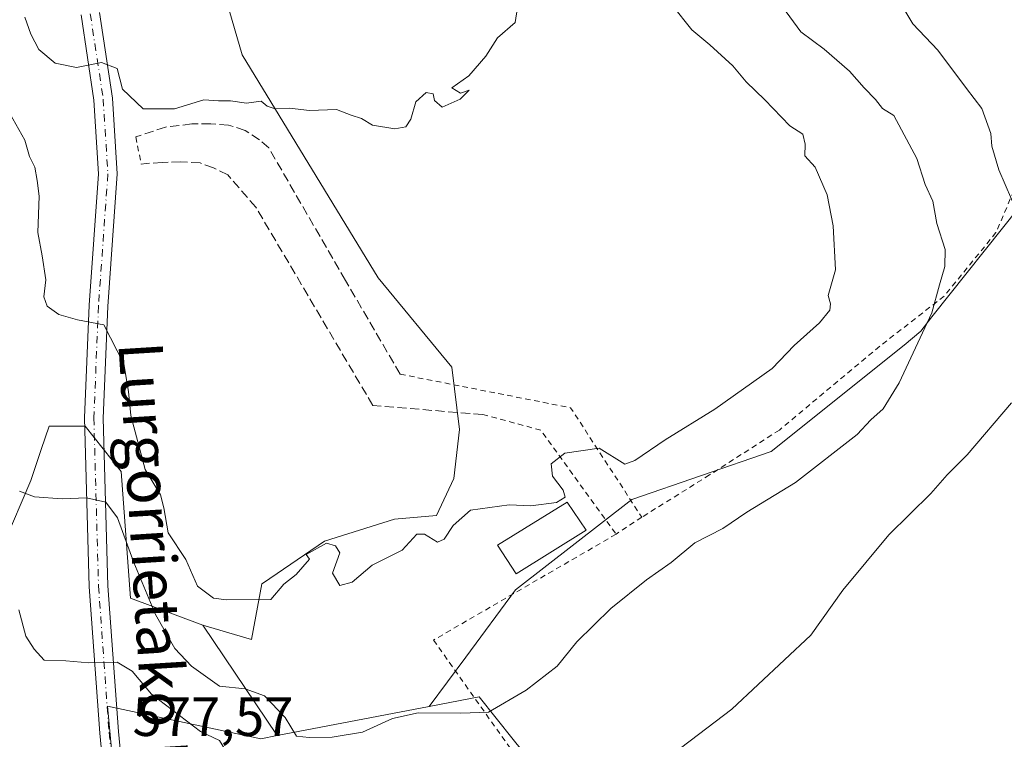
# Model space of a CAD drawing. Units: metres. Extents: x 561600 to 562984, y 4744907 to 4747227.
# Drawn here: x 562701 to 562879, y 4746963 to 4747093 of the extents above; entities that cross this region are included whole.
import ezdxf
from ezdxf.enums import TextEntityAlignment as Align

# ---------------------------------------------------------------- set-up
doc = ezdxf.new("R2010")
doc.units = ezdxf.units.M
doc.header["$MEASUREMENT"] = 0
for name, pattern in [('DGN Style 2', [1.6480167562047852, 0.988810053722871, -0.6592067024819142]), ('DGN Style 3', [2.307223458686699, 1.648016756204785, -0.6592067024819142]), ('DGN Style 4', [2.6384748266838614, 1.318413404963828, -0.6592067024819142, 0.001648016756204785, -0.6592067024819142])]:
    doc.linetypes.add(name, pattern=pattern)
for name, color, linetype, lineweight in [('Alambrada', 7, 'DGN Style 2', 0), ('Arbolado forestal CxS', 92, 'Continuous', 0), ('Curva de nivel normal', 30, 'Continuous', 0), ('Depósito de agua Cxs', 142, 'Continuous', 0), ('Muro lineal', 1, 'DGN Style 3', 13), ('Núcleo urbano CxS', 7, 'Continuous', 0), ('Pista pavimentada Cxs', 135, 'Continuous', 0), ('Pista pavimentada eje', 135, 'DGN Style 4', 0), ('Prado CxS', 92, 'Continuous', 0), ('Rótulo de punto de cota en terreno', 7, 'Continuous', 0), ('Texto cartográfico', 7, 'Continuous', 0), ('Valla', 7, 'DGN Style 2', 0)]:
    doc.layers.add(name, color=color, linetype=linetype, lineweight=lineweight)
doc.styles.add('Style-Arial', font='txt')

msp = doc.modelspace()

# ---------------------------------------------------------------- linework, layer by layer
at = {"layer": 'Alambrada', "color": 7, "linetype": 'DGN Style 2', "lineweight": 0, "extrusion": (-0.05971245903858067, -0.4096573884254098, 0.9102830583637371), "elevation": -1977711.318408568, "flags": 128}
msp.add_lwpolyline([(-127815.6888065043, 4350094.041019185), (-127784.2646467007, 4350092.323088425), (-127768.64776012, 4350072.798051701)], dxfattribs=at)
at = {"layer": 'Alambrada', "color": 7, "linetype": 'DGN Style 2', "lineweight": 0, "extrusion": (0.6840814487065713, 0.3753962105570621, 0.6253880848200715), "elevation": 2167384.429805228, "flags": 128}
msp.add_lwpolyline([(3890847.595426592, -1736287.487639925), (3890840.071826046, -1736300.037333471), (3890816.966993709, -1736304.642147144)], dxfattribs=at)
at = {"layer": 'Alambrada', "color": 7, "linetype": 'DGN Style 2', "lineweight": 0, "extrusion": (-0.02248384960393022, -0.01486057012786302, 0.9996367540074058), "elevation": -82603.66367023272, "flags": 128}
msp.add_lwpolyline([(-3649843.481085558, 3085874.176467127), (-3649843.481085558, 3085868.588562299)], dxfattribs=at)
at = {"layer": 'Alambrada', "color": 7, "linetype": 'DGN Style 2', "lineweight": 0}
for points in [[(562844.2600999996, 4746925.380100001, 576.813599999994), (562854.9101, 4746929.1601, 575.4407000000066), (562881.0100999996, 4746944.380100001, 574.6569000000018), (562900.6001000004, 4746955.140100001, 572.9830999999976), (562922.2100999998, 4746967.020099999, 569.9563999999956), (562947.0301000001, 4746980.5601, 565.5758999999962), (562925.5201000003, 4747018.800100001, 566.8956999999937), (562904.8400999998, 4747057.7601, 575.5795999999973), (562902.2801000001, 4747062.2301, 576.2911000000023), (562890.0301000001, 4747083.7501, 584.2287000000069), (562877.7600999996, 4747054.9101, 592.9116999999969), (562868.3901000004, 4747043.4101, 594.7032000000036), (562856.7100999998, 4747034.3101, 595.709400000007), (562838.5401, 4747019.140100001, 597.9646000000066), (562825.9001000002, 4747011.0101, 596.3659999999945), (562813.6201, 4747003.340100001, 593.9449000000022)], [(562808.9600999998, 4747000.2601, 593.7942999999941), (562775.9101, 4746981.090100001, 597.0231000000058), (562795.6001000004, 4746953.3201, 582.4527999999991), (562811.7600999996, 4746929.5101, 578.3994999999995)]]:
    msp.add_polyline3d(points, dxfattribs=at)
at = {"layer": 'Arbolado forestal CxS', "color": 92, "linetype": 'Continuous', "lineweight": 0, "extrusion": (0.1140152247481482, -0.1689289005713946, 0.979011519379302), "elevation": -737166.7246633229, "flags": 128}
msp.add_lwpolyline([(3122056.529754693, 3543991.160468201), (3122056.529754693, 3543966.514841246)], dxfattribs=at)
at = {"layer": 'Arbolado forestal CxS', "color": 92, "linetype": 'Continuous', "lineweight": 0, "extrusion": (-0.1077316651992394, -0.02064070618352003, 0.9939657185042373), "elevation": -158026.8474078139, "flags": 128}
msp.add_lwpolyline([(-4556272.433750324, 1437303.167992038), (-4556272.433750324, 1437275.004373216)], dxfattribs=at)
at = {"layer": 'Arbolado forestal CxS', "color": 92, "linetype": 'Continuous', "lineweight": 0}
for points in [[(562942.0664999997, 4747160.3665, 570.495299999995), (562929.4018999999, 4747140.080900001, 567.8656999999948), (562918.6700999998, 4747139.344900001, 567.618100000007), (562908.7251000004, 4747118.284499999, 567.6676000000007), (562902.5849000001, 4747097.9013, 569.8396000000066), (562882.9937000005, 4747073.774700001, 577.8723000000027), (562882.0219000002, 4747059.5833, 580.1073999999935), (562866.1562999999, 4747039.679099999, 585.5819999999949), (562864.1571000004, 4747037.038699999, 586.056500000006), (562861.1284999996, 4747034.544500001, 586.6971000000049), (562837.0579000004, 4747015.281099999, 587.8316999999952), (562811.8071, 4747006.554500001, 588.757500000007), (562790.7408999996, 4746990.1779, 587.8776999999973), (562781.7341, 4746978.0153, 587.1379000000015), (562775.0992999999, 4746969.0557, 586.181899999996)], [(562734.1074999999, 4746983.787500001, 588.1154999999999), (562742.9398999996, 4746981.1897, 588.0385999999999), (562744.8063000003, 4746991.275900001, 590.2875000000058), (562745.0972999996, 4746991.474099999, 590.300700000007), (562756.1595000001, 4746999.0175, 590.4774999999936), (562768.8224999999, 4747002.964299999, 590.5114999999934), (562776.4801000003, 4747003.634099999, 590.1661000000023), (562779.5976999998, 4747010.388499999, 590.6382000000012), (562780.6370999999, 4747019.221100001, 591.3398000000016), (562779.2050999999, 4747030.523700001, 591.659599999999), (562765.8569, 4747046.7005, 593.2679999999964), (562741.2708999999, 4747087.108700001, 596.6600999999937), (562736.6605000002, 4747102.931700001, 596.7059000000008), (562740.6343, 4747121.576900001, 596.9529999999941), (562732.1495000003, 4747126.185699999, 597.061400000006), (562723.3169, 4747128.783500001, 597.2044000000024)], [(562734.1074999999, 4746983.787500001, 588.1154999999999), (562742.9398999996, 4746981.1897, 588.0385999999999), (562744.8063000003, 4746991.275900001, 590.2875000000058), (562745.0972999996, 4746991.474099999, 590.300700000007), (562756.1595000001, 4746999.0175, 590.4774999999936), (562768.8224999999, 4747002.964299999, 590.5114999999934), (562776.4801000003, 4747003.634099999, 590.1661000000023), (562779.5976999998, 4747010.388499999, 590.6382000000012), (562780.6370999999, 4747019.221100001, 591.3398000000016), (562779.2050999999, 4747030.523700001, 591.659599999999), (562765.8569, 4747046.7005, 593.2679999999964), (562741.2708999999, 4747087.108700001, 596.6600999999937), (562736.6605000002, 4747102.931700001, 596.7059000000008), (562740.6343, 4747121.576900001, 596.9529999999941), (562732.1495000003, 4747126.185699999, 597.061400000006), (562723.3169, 4747128.783500001, 597.2044000000024)], [(562736.6605000002, 4747102.931700001, 596.7059000000008), (562741.2708999999, 4747087.108700001, 596.6600999999937), (562765.8569, 4747046.7005, 593.2679999999964), (562779.2050999999, 4747030.523700001, 591.659599999999), (562780.6370999999, 4747019.221100001, 591.3398000000016), (562779.5976999998, 4747010.388499999, 590.6382000000012), (562776.4801000003, 4747003.634099999, 590.1661000000023), (562768.8224999999, 4747002.964299999, 590.5114999999934), (562756.1595000001, 4746999.0175, 590.4774999999936), (562745.0972999996, 4746991.474099999, 590.300700000007), (562744.8063000003, 4746991.275900001, 590.2875000000058), (562742.9398999996, 4746981.1897, 588.0385999999999), (562734.1074999999, 4746983.787500001, 588.1154999999999), (562721.0129000006, 4746988.702299999, 583.2238999999972), (562719.3768999996, 4747011.630700001, 587.245299999995), (562712.8302999996, 4747019.819700001, 587.5959000000003), (562706.2833000004, 4747019.819900001, 587.4872999999934), (562704.8803000003, 4747015.608899999, 586.616200000004), (562703.0088999998, 4747009.993100001, 585.4685000000027), (562698.0985000003, 4746998.529300001, 581.8326999999991)], [(562882.0219000002, 4747059.5833, 580.1073999999935), (562866.1562999999, 4747039.679099999, 585.5819999999949), (562864.1571000004, 4747037.038699999, 586.056500000006), (562861.1284999996, 4747034.544500001, 586.6971000000049), (562837.0579000004, 4747015.281099999, 587.8316999999952), (562811.8071, 4747006.554500001, 588.757500000007), (562790.7408999996, 4746990.1779, 587.8776999999973), (562781.7341, 4746978.0153, 587.1379000000015), (562775.0992999999, 4746969.0557, 586.181899999996), (562747.6057000002, 4746963.788100001, 583.0926000000036), (562734.1074999999, 4746983.787500001, 588.1154999999999), (562742.9398999996, 4746981.1897, 588.0385999999999), (562744.8063000003, 4746991.275900001, 590.2875000000058), (562745.0972999996, 4746991.474099999, 590.300700000007), (562756.1595000001, 4746999.0175, 590.4774999999936), (562768.8224999999, 4747002.964299999, 590.5114999999934), (562776.4801000003, 4747003.634099999, 590.1661000000023), (562779.5976999998, 4747010.388499999, 590.6382000000012), (562780.6370999999, 4747019.221100001, 591.3398000000016), (562779.2050999999, 4747030.523700001, 591.659599999999), (562765.8569, 4747046.7005, 593.2679999999964), (562741.2708999999, 4747087.108700001, 596.6600999999937), (562736.6605000002, 4747102.931700001, 596.7059000000008)], [(562734.1074999999, 4746983.787500001, 588.1154999999999), (562721.0129000006, 4746988.702299999, 583.2238999999972), (562719.3768999996, 4747011.630700001, 587.245299999995), (562712.8302999996, 4747019.819700001, 587.5959000000003), (562706.2833000004, 4747019.819900001, 587.4872999999934), (562704.8803000003, 4747015.608899999, 586.616200000004), (562703.0088999998, 4747009.993100001, 585.4685000000027), (562698.0985000003, 4746998.529300001, 581.8326999999991), (562683.3668999998, 4746998.5295, 576.4477000000043), (562673.5462999997, 4747005.0803, 574.3622000000032), (562671.9095000001, 4747018.1821, 574.4741999999969), (562667.0005000001, 4747024.7335, 574.2197000000015), (562658.2593, 4747024.733300001, 572.6687999999995), (562657.1791000003, 4747024.733300001, 572.6316999999982)]]:
    msp.add_polyline3d(points, dxfattribs=at)
at = {"layer": 'Curva de nivel normal', "color": 30, "linetype": 'Continuous', "lineweight": 0, "flags": 128}
for points, elevation in [([(562881.7000000002, 4747058.33), (562878.25, 4747066.310000001), (562877.0199999996, 4747070.57), (562876.8399999999, 4747072.84), (562875.2199999997, 4747077.380000001), (562872.4199999999, 4747081.01), (562867.2300000004, 4747087.99), (562862.7199999997, 4747092.710000001), (562859.9699999997, 4747097.310000001)], 580), ([(562699.1600000003, 4747076.470000001), (562701.8899999997, 4747071.65), (562702.7199999997, 4747068.680000001), (562703.7000000002, 4747066.76), (562704.1500000004, 4747064.33), (562704.5, 4747061.5), (562704.2599999999, 4747054.92), (562705.0499999998, 4747050.720000001), (562705.7000000002, 4747046.350000001), (562705.3300000001, 4747043.27), (562705.9199999999, 4747041.57), (562708.0700000003, 4747040.07), (562711.4699999997, 4747039.130000001), (562716.2000000002, 4747038.199999999), (562719.8399999999, 4747031.16), (562720.6500000004, 4747026.15), (562721.0999999996, 4747021.76), (562723.7100000001, 4747012.02), (562726.4800000004, 4747007.380000001), (562727.0800000001, 4747005.060000001), (562727.8799999999, 4747000.539999999), (562731.0300000003, 4746995.699999999), (562733.1799999997, 4746990.850000001), (562736.0700000003, 4746988.699999999), (562738.4299999997, 4746988.359999999), (562746.4600000001, 4746988.460000001), (562748.8300000001, 4746991.199999999), (562751.0499999998, 4746992.980000001), (562753.4400000004, 4746995.720000001), (562752.8300000001, 4746996.57), (562756.5099999999, 4746998.66), (562758.1600000003, 4746998.180000001), (562758.9199999999, 4746996.92), (562757.6100000005, 4746993.199999999), (562758.9600000001, 4746990.980000001), (562761.2000000002, 4746991.59), (562764.8200000003, 4746994.67), (562770.2599999999, 4746997.359999999), (562772.8700000001, 4747000.279999999), (562774.2599999999, 4747000.279999999), (562776.6600000003, 4746998.850000001), (562777.8399999999, 4746999.359999999), (562779.4800000004, 4747001.83), (562782.5999999996, 4747004.640000001), (562789.6200000001, 4747005.619999999), (562793.5599999996, 4747005.390000001), (562798.1699999999, 4747006.02), (562799.7599999999, 4747006.980000001), (562799.4000000004, 4747008.25), (562797.4600000001, 4747010.810000001), (562797.2400000002, 4747013), (562799.6600000003, 4747014.930000001), (562805.9199999999, 4747015.84), (562810.5800000001, 4747012.930000001), (562812.3499999996, 4747013.640000001), (562817.8399999999, 4747017.390000001), (562826.8600000005, 4747022.92), (562837.2400000002, 4747030.300000001), (562841.2400000002, 4747034.460000001), (562845.7800000003, 4747038.58), (562847.6600000003, 4747040.83), (562847.7699999996, 4747041.99), (562847.4000000004, 4747043.539999999), (562848.6900000004, 4747048.180000001), (562848.2999999998, 4747056.130000001), (562847.2100000001, 4747061.77), (562845.0099999999, 4747066.77), (562843.1200000001, 4747068.82), (562843.2100000001, 4747070.939999999), (562842.7699999996, 4747072.74), (562840.4400000004, 4747074.26), (562835.9199999999, 4747078.949999999), (562832.5499999998, 4747082.220000001), (562830.1200000001, 4747085.119999999), (562825.9400000004, 4747088.939999999), (562822.6699999999, 4747091.67), (562819.1100000005, 4747096.109999999)], 590), ([(562701.9299999997, 4747093.930000001), (562703.0199999996, 4747090.850000001), (562704.4299999997, 4747088.100000001), (562707.3899999997, 4747085.619999999), (562711.25, 4747084.83), (562715.8099999996, 4747085.710000001), (562718.6200000001, 4747084.619999999), (562719.6200000001, 4747080.880000001), (562723.3200000003, 4747077.350000001), (562729, 4747077.310000001), (562734.3300000001, 4747078.970000001), (562737, 4747078.800000001), (562739.1699999999, 4747078.77), (562742.0499999998, 4747078.380000001), (562744.7100000001, 4747078.710000001), (562745.7800000003, 4747077.800000001), (562747.2400000002, 4747077.32), (562749.8600000005, 4747077.480000001), (562753.4600000001, 4747077), (562758.3300000001, 4747077.210000001), (562761, 4747076.17), (562762.8600000005, 4747075.609999999), (562764.8799999999, 4747074.369999999), (562768.8799999999, 4747073.710000001), (562770.9000000004, 4747074.060000001), (562771.8099999996, 4747075.49), (562772.6900000004, 4747078.619999999), (562774.5599999996, 4747080.32), (562775.8600000005, 4747080.050000001), (562776.1100000005, 4747078.850000001), (562777.4800000004, 4747077.65), (562780.7400000002, 4747079.060000001), (562782.3499999996, 4747080.699999999), (562780.8200000003, 4747080.199999999), (562779.2000000002, 4747081.119999999), (562782.2800000003, 4747083.33), (562785.4100000003, 4747086.890000001), (562787.5199999996, 4747090.220000001), (562790.7000000002, 4747092.99), (562791.1100000005, 4747095.710000001)], 595), ([(562700.9500000002, 4747008.07), (562703.6399999997, 4747007.01), (562708.6799999997, 4747006.699999999), (562713.0700000003, 4747006.859999999), (562716.5899999999, 4747006.100000001), (562718.6900000004, 4747003.230000001), (562721.6200000001, 4746995.16), (562725.5700000003, 4746985.75), (562729.04, 4746979.58), (562732.0800000001, 4746976.34), (562737.1299999999, 4746972.720000001), (562741.8200000003, 4746972.26), (562745.3200000003, 4746971), (562749.0199999996, 4746967.09), (562751.0899999999, 4746963.710000001), (562753.3799999999, 4746963.460000001), (562757.54, 4746963.480000001), (562763.0499999998, 4746964.430000001), (562768.5, 4746966.9), (562773.1600000003, 4746967.890000001), (562780.8399999999, 4746967.84), (562785.8399999999, 4746968.02), (562792.6699999999, 4746972.029999999), (562798.3300000001, 4746976.350000001), (562801.8399999999, 4746980.75), (562808.0199999996, 4746986.800000001), (562814.5, 4746992.02), (562818.9699999997, 4746995.17), (562823.2199999997, 4746998.699999999), (562828.2999999998, 4747001.32), (562832.6699999999, 4747004.26), (562841.4299999997, 4747009.66), (562852.6399999997, 4747018.33), (562855.0800000001, 4747021), (562857.3399999999, 4747023), (562860.2300000004, 4747027.67), (562866.1299999999, 4747040.369999999), (562867.5300000003, 4747045.470000001), (562868.5199999996, 4747048.76), (562868.5800000001, 4747051.859999999), (562867.0800000001, 4747056.539999999), (562866.3099999996, 4747060.609999999), (562864.9500000002, 4747063.609999999), (562863.4299999997, 4747068.32), (562859.25, 4747076.130000001), (562857.2199999997, 4747077.369999999), (562855.9400000004, 4747079), (562853.8700000001, 4747081.140000001), (562851.2599999999, 4747084.130000001), (562846.6500000004, 4747088.119999999), (562842.4400000004, 4747091.300000001), (562839.79, 4747094.92)], 585), ([(562796.0880000005, 4746947.441500001), (562803.2599999999, 4746949.84), (562805.9299999997, 4746949.930000001), (562807.04, 4746949.210000001), (562808.7699999996, 4746949.960000001), (562809.8399999999, 4746951.5), (562811.2999999998, 4746954.65), (562814.6200000001, 4746956.939999999), (562829.9100000003, 4746968.600000001), (562844.2599999999, 4746982), (562850.04, 4746990.140000001), (562858.3799999999, 4747000.140000001), (562865.9600000001, 4747007.67), (562868.9400000004, 4747011), (562872.5499999998, 4747014.67), (562880.5700000003, 4747024.09)], 580), ([(562745.9929999998, 4746938.410499999), (562744.4000000004, 4746937.350000001), (562739.8200000003, 4746936.949999999), (562737.9699999997, 4746938.01), (562736.6200000001, 4746939.32), (562735.9400000004, 4746942.369999999), (562736.0999999996, 4746947.369999999), (562737.0300000003, 4746950.77), (562736.8799999999, 4746952.83), (562737.2800000003, 4746955.680000001), (562738.6200000001, 4746960.57), (562737.1600000003, 4746962.880000001), (562733.7000000002, 4746964.52), (562724.8700000001, 4746971.279999999), (562721.3700000001, 4746975.480000001), (562718.6100000005, 4746977.09), (562713.5, 4746976.960000001), (562709.3499999996, 4746977.300000001), (562705.4299999997, 4746977.430000001), (562703.5800000001, 4746979.42), (562702.0800000001, 4746981.779999999), (562700.8300000001, 4746986.57)], 580)]:
    msp.add_lwpolyline(points, dxfattribs=dict(at, elevation=elevation))
at = {"layer": 'Depósito de agua Cxs', "color": 142, "linetype": 'Continuous', "lineweight": 0}
msp.add_polyline3d([(562803.5301000001, 4747000.9901, 598.1566000000021), (562790.8901000004, 4746993.0801, 599.9024000000063), (562787.4801000003, 4746998.290100001, 602.5166000000027), (562800.1201, 4747006.100099999, 602.7853999999934), (562803.5301000001, 4747000.9901, 598.1566000000021)], dxfattribs=at)
msp.add_3dface([(562803.5301000001, 4747000.9901, 602.7853999999934), (562790.8901000004, 4746993.0801, 602.7853999999934), (562787.4801000003, 4746998.290100001, 602.7853999999934), (562800.1201, 4747006.100099999, 602.7853999999934)], dxfattribs=at)
at = {"layer": 'Muro lineal', "color": 1, "linetype": 'DGN Style 3', "lineweight": 13}
for points in [[(562769.8601000002, 4747029.2601, 602.7391999999963), (562759.9801000003, 4747046.2301, 603.6052000000054), (562746.0701000001, 4747070.2501, 600.8674000000028), (562744.4200999998, 4747071.7401, 600.5872999999992), (562741.8101000004, 4747073.420100001, 598.0187000000005), (562738.7801000001, 4747074.4001, 597.6998000000021), (562735.5701000001, 4747074.590100001, 600.9146999999939), (562732.1401000004, 4747074.590100001, 605.6591000000044), (562727.3701, 4747074.020099999, 602.2813000000025), (562721.9801000003, 4747072.2301, 597.6025999999983)], [(562784.8201000001, 4747021.950099999, 607.1802000000025), (562764.9200999998, 4747023.590100001, 597.2786999999954), (562743.7401000002, 4747059.5101, 598.1475000000064), (562738.6401000004, 4747065.390100001, 599.5516999999963), (562736.0701000001, 4747066.630100001, 601.1946999999927), (562733.6401000004, 4747067.520099999, 603.8220000000001), (562730.1401000004, 4747067.710100001, 605.7891999999993), (562726.7600999996, 4747067.610099999, 606.111699999994), (562723.8501000004, 4747067.420100001, 605.3043999999937), (562722.9901000002, 4747067.3101, 604.9541999999929)]]:
    msp.add_polyline3d(points, dxfattribs=at)
at = {"layer": 'Núcleo urbano CxS', "color": 7, "linetype": 'Continuous', "lineweight": 0, "extrusion": (-0.1077316651992394, -0.02064070618352003, 0.9939657185042373), "elevation": -158026.8474078139, "flags": 128}
msp.add_lwpolyline([(-4556272.433750324, 1437303.167992038), (-4556272.433750324, 1437275.004373216)], dxfattribs=at)
at = {"layer": 'Núcleo urbano CxS', "color": 7, "linetype": 'Continuous', "lineweight": 0}
msp.add_polyline3d([(562747.6057000002, 4746963.788100001, 583.0926000000036), (562775.0992999999, 4746969.0557, 586.181899999996), (562784.1831, 4746970.7963, 585.9137999999948), (562790.3586999997, 4746963.076300001, 584.0981999999931), (562794.8608999997, 4746957.4487, 582.4388000000035), (562810.1782999998, 4746938.301100001, 578.1337000000058), (562811.1007000003, 4746937.1481, 577.8882000000012), (562835.8642999995, 4746938.300899999, 576.7548999999999), (562847.2681, 4746938.831900001, 576.2869000000064), (562847.3525, 4746937.0197, 576.108600000007), (562847.8125, 4746927.1295, 575.529999999999), (562871.6590999998, 4746936.308900001, 575.0513000000064), (562878.9663000006, 4746917.324100001, 573.8555999999953), (562854.4231000004, 4746907.874500001, 574.5672999999952), (562806.8936999999, 4746897.617900001, 573.8083999999944), (562821.1920999996, 4746863.9737, 566.3898999999947), (562760.9490999999, 4746838.3693, 564.3761999999988), (562760.6237000005, 4746838.7415, 564.4195999999939), (562742.9682999998, 4746858.926700001, 565.8478999999934), (562729.5093, 4746885.0021, 567.6343000000053), (562723.0217000004, 4746902.9583, 569.7994000000035), (562716.8948999997, 4746969.112500001, 578.9792000000016), (562744.6533000004, 4746963.2227, 582.3717000000033)], close=True, dxfattribs=at)
msp.add_polyline3d([(562747.6057000002, 4746963.788100001, 583.0926000000036), (562744.6533000004, 4746963.2227, 582.3717000000033), (562716.8948999997, 4746969.112500001, 578.9792000000016), (562723.0217000004, 4746902.9583, 569.7994000000035), (562729.5093, 4746885.0021, 567.6343000000053), (562742.9682999998, 4746858.926700001, 565.8478999999934), (562760.6237000005, 4746838.7415, 564.4195999999939), (562760.9490999999, 4746838.3693, 564.3761999999988), (562821.1920999996, 4746863.9737, 566.3898999999947), (562806.8936999999, 4746897.617900001, 573.8083999999944), (562854.4231000004, 4746907.874500001, 574.5672999999952), (562878.9663000006, 4746917.324100001, 573.8555999999953), (562871.6590999998, 4746936.308900001, 575.0513000000064), (562847.8125, 4746927.1295, 575.529999999999), (562847.3525, 4746937.0197, 576.108600000007), (562847.2681, 4746938.831900001, 576.2869000000064), (562835.8642999995, 4746938.300899999, 576.7548999999999), (562811.1007000003, 4746937.1481, 577.8882000000012), (562810.1782999998, 4746938.301100001, 578.1337000000058), (562794.8608999997, 4746957.4487, 582.4388000000035), (562790.3586999997, 4746963.076300001, 584.0981999999931), (562784.1831, 4746970.7963, 585.9137999999948), (562775.0992999999, 4746969.0557, 586.181899999996)], dxfattribs=at)
at = {"layer": 'Pista pavimentada Cxs', "color": 135, "linetype": 'Continuous', "lineweight": 0}
for points in [[(562717.1524999999, 4746946.4297, 575.5273000000016), (562715.4561000001, 4746964.242699999, 578.2403000000049), (562713.5471000001, 4746990.757900001, 582.6708999999975), (562712.6977000004, 4747021.3345, 591.834400000007), (562713.5478999997, 4747041.738100001, 602.985400000005), (562715.2348999997, 4747065.5681, 595.0280999999959), (562714.3998999996, 4747078.9279, 594.8093999999984), (562712.0762999998, 4747094.348099999, 599.9254999999976)], [(562717.1524999999, 4746946.4297, 575.5273000000016), (562715.4561000001, 4746964.242699999, 578.2403000000049), (562713.5471000001, 4746990.757900001, 582.6708999999975), (562712.6977000004, 4747021.3345, 591.834400000007), (562713.5478999997, 4747041.738100001, 602.985400000005), (562715.2348999997, 4747065.5681, 595.0280999999959), (562714.3998999996, 4747078.9279, 594.8093999999984), (562712.0762999998, 4747094.348099999, 599.9254999999976)], [(562715.4508999996, 4747094.7709, 603.3157999999967), (562717.7840999998, 4747079.287900001, 595.1674000000058), (562718.6425000001, 4747065.554099999, 597.5476000000053), (562716.9429000001, 4747041.547300001, 606.8279999999941), (562716.0997000001, 4747021.310900001, 590.397100000002), (562716.9436999997, 4746990.927300001, 584.2375000000029), (562718.8444999997, 4746964.525900001, 578.2807999999932), (562720.5346999997, 4746946.778700001, 576.6916000000056)], [(562715.4508999996, 4747094.7709, 603.3157999999967), (562717.7840999998, 4747079.287900001, 595.1674000000058), (562718.6425000001, 4747065.554099999, 597.5476000000053), (562716.9429000001, 4747041.547300001, 606.8279999999941), (562716.0997000001, 4747021.310900001, 590.397100000002), (562716.9436999997, 4746990.927300001, 584.2375000000029), (562718.8444999997, 4746964.525900001, 578.2807999999932), (562720.5346999997, 4746946.778700001, 576.6916000000056), (562722.8718999998, 4746925.7433, 572.5384000000049), (562722.8718999998, 4746914.3913, 571.3813999999984), (562725.3025000002, 4746902.6293, 570.0298000000039), (562725.7100999998, 4746900.7301, 569.6781000000046), (562727.5701000001, 4746893.5601, 568.4529999999941), (562729.9700999996, 4746885.4001, 570.7422999999981), (562732.8300999999, 4746877.290100001, 570.5442000000039), (562735.4600999998, 4746871.520099999, 568.5587999999989), (562738.4001000002, 4746865.920100001, 566.9527999999991), (562741.5800999999, 4746860.050100001, 566.4302000000025), (562745.3000999996, 4746854.4901, 565.8387999999978), (562747.8201000001, 4746851.700099999, 565.2128999999986)]]:
    msp.add_polyline3d(points, dxfattribs=at)
at = {"layer": 'Pista pavimentada eje', "color": 135, "linetype": 'DGN Style 4', "lineweight": 0}
msp.add_polyline3d([(562713.7637, 4747094.5595, 601.5118999999977), (562716.0919000005, 4747079.107899999, 594.982799999998), (562716.9386999998, 4747065.561100001, 595.6811000000016), (562715.2452999996, 4747041.642700001, 604.8772999999928), (562714.3986999998, 4747021.322699999, 591.1123999999982), (562715.2452999996, 4746990.842700001, 583.4453999999969), (562717.1503, 4746964.384299999, 578.1886999999988), (562718.8437000001, 4746946.6043, 576.0280999999959)], dxfattribs=at)
at = {"layer": 'Prado CxS', "color": 92, "linetype": 'Continuous', "lineweight": 0, "extrusion": (0.1140152247481482, -0.1689289005713946, 0.979011519379302), "elevation": -737166.7246633229, "flags": 128}
msp.add_lwpolyline([(3122056.529754693, 3543991.160468201), (3122056.529754693, 3543966.514841246)], dxfattribs=at)
at = {"layer": 'Prado CxS', "color": 92, "linetype": 'Continuous', "lineweight": 0}
for points in [[(562942.0664999997, 4747160.3665, 570.495299999995), (562929.4018999999, 4747140.080900001, 567.8656999999948), (562918.6700999998, 4747139.344900001, 567.618100000007), (562908.7251000004, 4747118.284499999, 567.6676000000007), (562902.5849000001, 4747097.9013, 569.8396000000066), (562882.9937000005, 4747073.774700001, 577.8723000000027), (562882.0219000002, 4747059.5833, 580.1073999999935), (562866.1562999999, 4747039.679099999, 585.5819999999949), (562864.1571000004, 4747037.038699999, 586.056500000006), (562861.1284999996, 4747034.544500001, 586.6971000000049), (562837.0579000004, 4747015.281099999, 587.8316999999952), (562811.8071, 4747006.554500001, 588.757500000007), (562790.7408999996, 4746990.1779, 587.8776999999973), (562781.7341, 4746978.0153, 587.1379000000015), (562775.0992999999, 4746969.0557, 586.181899999996)], [(562790.3586999997, 4746963.076300001, 584.0981999999931), (562784.1831, 4746970.7963, 585.9137999999948), (562775.0992999999, 4746969.0557, 586.181899999996), (562781.7341, 4746978.0153, 587.1379000000015), (562790.7408999996, 4746990.1779, 587.8776999999973), (562811.8071, 4747006.554500001, 588.757500000007), (562837.0579000004, 4747015.281099999, 587.8316999999952), (562861.1284999996, 4747034.544500001, 586.6971000000049), (562864.1571000004, 4747037.038699999, 586.056500000006), (562866.1562999999, 4747039.679099999, 585.5819999999949), (562882.0219000002, 4747059.5833, 580.1073999999935)], [(562734.1074999999, 4746983.787500001, 588.1154999999999), (562721.0129000006, 4746988.702299999, 583.2238999999972), (562719.3768999996, 4747011.630700001, 587.245299999995), (562712.8302999996, 4747019.819700001, 587.5959000000003), (562706.2833000004, 4747019.819900001, 587.4872999999934), (562704.8803000003, 4747015.608899999, 586.616200000004), (562703.0088999998, 4747009.993100001, 585.4685000000027), (562698.0985000003, 4746998.529300001, 581.8326999999991), (562683.3668999998, 4746998.5295, 576.4477000000043), (562673.5462999997, 4747005.0803, 574.3622000000032), (562671.9095000001, 4747018.1821, 574.4741999999969), (562667.0005000001, 4747024.7335, 574.2197000000015), (562658.2593, 4747024.733300001, 572.6687999999995), (562657.1791000003, 4747024.733300001, 572.6316999999982)], [(562698.0985000003, 4746998.529300001, 581.8326999999991), (562703.0088999998, 4747009.993100001, 585.4685000000027), (562704.8803000003, 4747015.608899999, 586.616200000004), (562706.2833000004, 4747019.819900001, 587.4872999999934), (562712.8302999996, 4747019.819700001, 587.5959000000003), (562719.3768999996, 4747011.630700001, 587.245299999995), (562721.0129000006, 4746988.702299999, 583.2238999999972), (562734.1074999999, 4746983.787500001, 588.1154999999999), (562747.6057000002, 4746963.788100001, 583.0926000000036), (562744.6533000004, 4746963.2227, 582.3717000000033), (562716.8948999997, 4746969.112500001, 578.9792000000016), (562723.0217000004, 4746902.9583, 569.7994000000035)], [(562747.6057000002, 4746963.788100001, 583.0926000000036), (562744.6533000004, 4746963.2227, 582.3717000000033), (562716.8948999997, 4746969.112500001, 578.9792000000016), (562723.0217000004, 4746902.9583, 569.7994000000035), (562729.5093, 4746885.0021, 567.6343000000053), (562742.9682999998, 4746858.926700001, 565.8478999999934), (562760.6237000005, 4746838.7415, 564.4195999999939), (562760.9490999999, 4746838.3693, 564.3761999999988), (562821.1920999996, 4746863.9737, 566.3898999999947), (562806.8936999999, 4746897.617900001, 573.8083999999944), (562854.4231000004, 4746907.874500001, 574.5672999999952), (562878.9663000006, 4746917.324100001, 573.8555999999953), (562871.6590999998, 4746936.308900001, 575.0513000000064), (562847.8125, 4746927.1295, 575.529999999999), (562847.3525, 4746937.0197, 576.108600000007), (562847.2681, 4746938.831900001, 576.2869000000064), (562835.8642999995, 4746938.300899999, 576.7548999999999), (562811.1007000003, 4746937.1481, 577.8882000000012), (562810.1782999998, 4746938.301100001, 578.1337000000058), (562794.8608999997, 4746957.4487, 582.4388000000035), (562790.3586999997, 4746963.076300001, 584.0981999999931), (562784.1831, 4746970.7963, 585.9137999999948), (562775.0992999999, 4746969.0557, 586.181899999996)]]:
    msp.add_polyline3d(points, dxfattribs=at)
at = {"layer": 'Valla', "color": 7, "linetype": 'DGN Style 2', "lineweight": 0, "extrusion": (-0.1660402596992949, 0.808829780074062, 0.5641143669721018), "elevation": 3746476.000365565, "flags": 128}
msp.add_lwpolyline([(-1505821.030266852, -2558861.415804701), (-1505821.030266852, -2558852.512292891)], dxfattribs=at)

# ---------------------------------------------------------------- texts
at = {"layer": 'Rótulo de punto de cota en terreno', "color": 7, "linetype": 'Continuous', "lineweight": 0, "style": 'Style-Arial'}
msp.add_text('577,57', height=7.000000000000002, dxfattribs=at).set_placement((562721.3978000004, 4746963.717800001))
at = {"layer": 'Texto cartográfico', "color": 7, "linetype": 'Continuous', "lineweight": 0, "style": 'Style-Arial'}
msp.add_text('Lurgorrietako Bidea', height=8, rotation=273.5716883771265, dxfattribs=at).set_placement((562725.9931487828, 4746984.459922555), align=Align.MIDDLE_CENTER)

doc.saveas('drawing.dxf')
